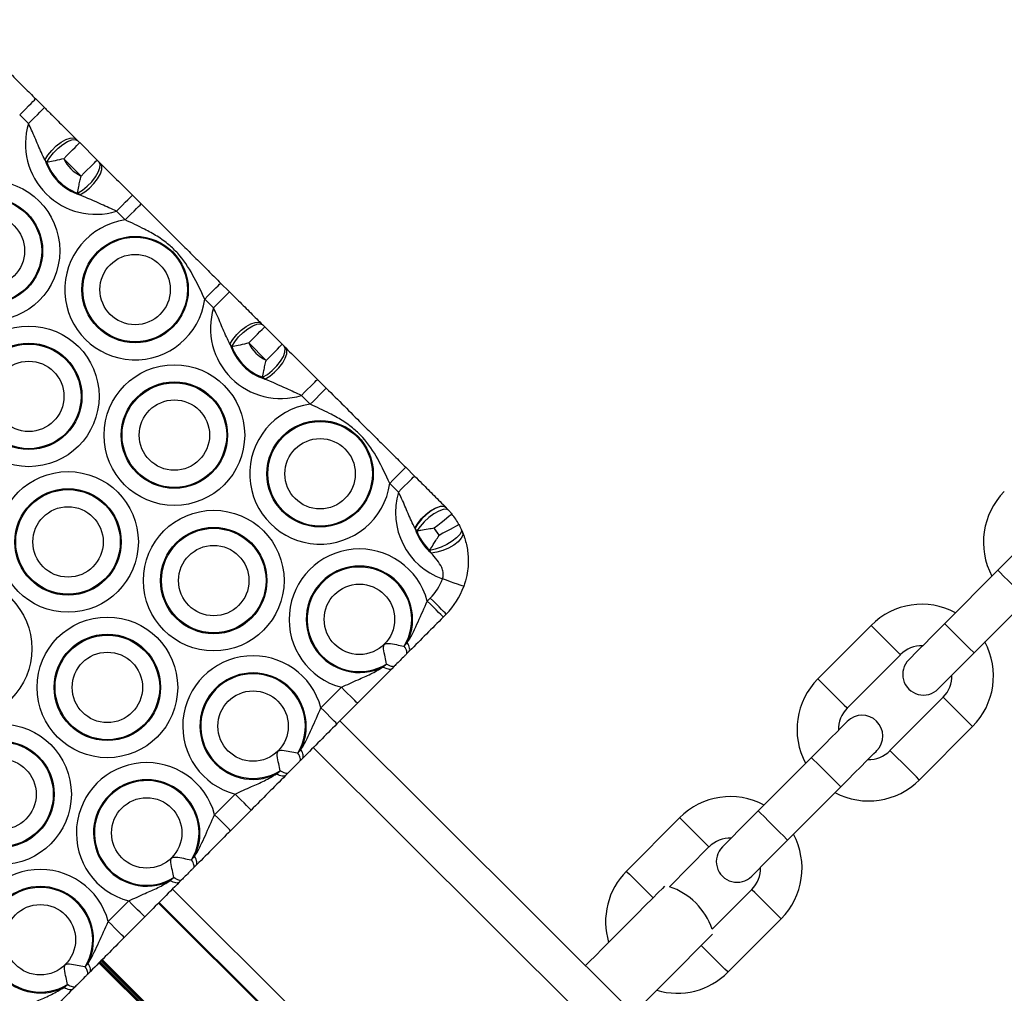
# Model space of a CAD drawing. Units: millimetres. Extents: x 464 to 7786, y 368 to 10208.
# Drawn here: x 3824 to 3954, y 5261 to 5391 of the extents above; entities that cross this region are included whole.
import ezdxf

# ---------------------------------------------------------------- set-up
doc = ezdxf.new("R2010")
doc.units = ezdxf.units.MM
doc.header["$LTSCALE"] = 100

msp = doc.modelspace()

# ---------------------------------------------------------------- linework, layer by layer
at = {"color": 7, "linetype": 'Continuous', "lineweight": 25}
for p, q in [((3825.63, 5380.1), (3826.79, 5378.94)), ((3824.67, 5376.82), (3823.51, 5377.98)), ((3831, 5374.75), (3831.21, 5374.55)), ((3831.47, 5374.29), (3833.79, 5371.98)), ((3827.1, 5371.68), (3826.86, 5371.98)), ((3831.67, 5369.85), (3829.35, 5372.16)), ((3834.05, 5371.72), (3834.25, 5371.52)), ((3831.5, 5367.37), (3831.19, 5367.6)), ((3838.46, 5367.32), (3839.63, 5366.16)), ((3837.51, 5364.04), (3836.34, 5365.2)), ((3850.17, 5355.66), (3851.34, 5354.5)), ((3849.22, 5352.37), (3848.06, 5353.54)), ((3855.55, 5350.31), (3855.75, 5350.1)), ((3856.01, 5349.84), (3858.33, 5347.54)), ((3851.65, 5347.23), (3851.41, 5347.54)), ((3856.22, 5345.41), (3853.9, 5347.72)), ((3858.59, 5347.28), (3858.8, 5347.07)), ((3856.05, 5342.92), (3855.74, 5343.16)), ((3863.01, 5342.88), (3864.17, 5341.72)), ((3862.06, 5339.59), (3860.89, 5340.75)), ((3874.72, 5331.22), (3875.89, 5330.06)), ((3873.77, 5327.93), (3872.6, 5329.09)), ((3880.07, 5325.89), (3880.11, 5325.85)), ((3880.11, 5325.85), (3880.41, 5325.54)), ((3875.96, 5323.1), (3875.94, 5323.14)), ((3876.21, 5322.77), (3875.96, 5323.1)), ((3882.1, 5323), (3882.27, 5322.6)), ((3878.12, 5319.84), (3877.91, 5320.2)), ((3953.28, 5317.56), (3946.22, 5310.47)), ((3877.59, 5313.47), (3877.98, 5313.86)), ((3950.12, 5306.59), (3957.18, 5313.68)), ((3880.1, 5311.75), (3879.71, 5311.35)), ((3936.46, 5310.24), (3929.41, 5303.15)), ((3874.53, 5307.48), (3874.93, 5307.96)), ((3875.15, 5306.77), (3874.84, 5306.45)), ((3933.31, 5299.27), (3940.36, 5306.36)), ((3871.71, 5304.72), (3872.18, 5305.12)), ((3873.21, 5304.82), (3872.89, 5304.5)), ((3863.48, 5299.3), (3866.2, 5302.04)), ((3868.33, 5299.92), (3865.6, 5297.18)), ((3946.03, 5300.71), (3938.97, 5293.63)), ((3926.23, 5237.6), (3865.99, 5297.57)), ((3942.87, 5289.75), (3949.93, 5296.83)), ((3860.42, 5293.3), (3860.82, 5293.78)), ((3861.04, 5292.6), (3860.72, 5292.28)), ((3928.55, 5292.72), (3921.49, 5285.64)), ((3857.6, 5290.55), (3858.07, 5290.95)), ((3859.1, 5290.65), (3858.78, 5290.33)), ((3925.39, 5281.76), (3932.44, 5288.84)), ((3849.37, 5285.13), (3852.09, 5287.86)), ((3854.22, 5285.75), (3851.49, 5283.01)), ((3911.06, 5284.73), (3904.01, 5277.64)), ((3909.71, 5275.58), (3914.96, 5280.85)), ((3846.3, 5279.13), (3846.71, 5279.61)), ((3846.93, 5278.42), (3846.61, 5278.11)), ((3843.48, 5276.37), (3843.96, 5276.78)), ((3844.98, 5276.47), (3844.67, 5276.16)), ((3920.63, 5275.2), (3915.38, 5269.93)), ((3835.25, 5270.95), (3837.98, 5273.69)), ((3902.25, 5213.51), (3842.01, 5273.49)), ((3840.11, 5271.57), (3837.38, 5268.84)), ((3917.47, 5264.24), (3924.53, 5271.32)), ((3832.19, 5264.96), (3832.59, 5265.44)), ((3832.81, 5264.25), (3832.5, 5263.94)), ((3829.37, 5262.2), (3829.85, 5262.61)), ((3830.87, 5262.3), (3830.56, 5261.99))]:
    msp.add_line(p, q, dxfattribs=at)
at = {"color": 8, "linetype": 'Continuous', "lineweight": 25}
for p, q in [((3922.7, 5234.06), (3862.46, 5294.03)), ((3904, 5215.28), (3843.77, 5275.25)), ((3875.32, 5240.13), (3841.91, 5273.39)), ((3866.2, 5234.01), (3834.31, 5265.76)), ((3866.27, 5234.08), (3834.38, 5265.83)), ((3866.34, 5234.15), (3834.46, 5265.9)), ((3865.91, 5233.72), (3834.03, 5265.47)), ((3865.99, 5233.79), (3834.1, 5265.54)), ((3866.06, 5233.86), (3834.17, 5265.61))]:
    msp.add_line(p, q, dxfattribs=at)
at = {"color": 7, "linetype": 'Continuous', "lineweight": 25, "flags": 128}
for points in [[(3823.51, 5377.98), (3823.92, 5378.39), (3824.32, 5378.79), (3824.68, 5379.16), (3825.01, 5379.48), (3825.27, 5379.74), (3825.46, 5379.94), (3825.58, 5380.06), (3825.63, 5380.1)], [(3824.67, 5376.82), (3825.09, 5377.23), (3825.48, 5377.63), (3825.85, 5378), (3826.17, 5378.32), (3826.43, 5378.58), (3826.63, 5378.78), (3826.75, 5378.9), (3826.79, 5378.94)], [(3826.86, 5371.98), (3827.25, 5372.62), (3827.76, 5373.26), (3828.35, 5373.85), (3829, 5374.34), (3829.63, 5374.7), (3830.2, 5374.9), (3830.67, 5374.91), (3831, 5374.75)], [(3827.1, 5371.68), (3827.49, 5372.31), (3828, 5372.95), (3828.6, 5373.55), (3829.24, 5374.06), (3829.87, 5374.43), (3830.44, 5374.65), (3830.89, 5374.69), (3831.21, 5374.55)], [(3829.35, 5372.16), (3829.76, 5372.58), (3830.16, 5372.97), (3830.53, 5373.34), (3830.85, 5373.66), (3831.11, 5373.93), (3831.31, 5374.12), (3831.43, 5374.25), (3831.47, 5374.29)], [(3831.19, 5367.6), (3831.82, 5367.99), (3832.46, 5368.51), (3833.06, 5369.11), (3833.56, 5369.75), (3833.94, 5370.38), (3834.15, 5370.95), (3834.19, 5371.41), (3834.05, 5371.72)], [(3831.67, 5369.85), (3832.08, 5370.27), (3832.48, 5370.67), (3832.84, 5371.03), (3833.17, 5371.36), (3833.43, 5371.62), (3833.62, 5371.82), (3833.74, 5371.94), (3833.79, 5371.98)], [(3831.5, 5367.37), (3832.14, 5367.75), (3832.78, 5368.26), (3833.36, 5368.86), (3833.85, 5369.51), (3834.21, 5370.14), (3834.4, 5370.72), (3834.41, 5371.19), (3834.25, 5371.52)], [(3836.34, 5365.2), (3836.76, 5365.61), (3837.15, 5366.01), (3837.52, 5366.38), (3837.84, 5366.7), (3838.1, 5366.96), (3838.3, 5367.16), (3838.42, 5367.28), (3838.46, 5367.32)], [(3837.51, 5364.04), (3837.92, 5364.45), (3838.32, 5364.85), (3838.69, 5365.22), (3839.01, 5365.54), (3839.27, 5365.8), (3839.47, 5366), (3839.59, 5366.12), (3839.63, 5366.16)], [(3848.06, 5353.54), (3848.47, 5353.95), (3848.87, 5354.35), (3849.23, 5354.72), (3849.55, 5355.04), (3849.82, 5355.3), (3850.01, 5355.5), (3850.13, 5355.62), (3850.17, 5355.66)], [(3849.22, 5352.37), (3849.64, 5352.79), (3850.03, 5353.19), (3850.4, 5353.55), (3850.72, 5353.88), (3850.98, 5354.14), (3851.18, 5354.34), (3851.3, 5354.46), (3851.34, 5354.5)], [(3851.41, 5347.54), (3851.79, 5348.18), (3852.3, 5348.82), (3852.9, 5349.41), (3853.54, 5349.9), (3854.18, 5350.26), (3854.75, 5350.45), (3855.22, 5350.47), (3855.55, 5350.31)], [(3851.65, 5347.23), (3852.04, 5347.87), (3852.55, 5348.51), (3853.15, 5349.11), (3853.79, 5349.61), (3854.42, 5349.99), (3854.98, 5350.21), (3855.44, 5350.25), (3855.75, 5350.1)], [(3853.9, 5347.72), (3854.31, 5348.13), (3854.71, 5348.53), (3855.07, 5348.9), (3855.39, 5349.22), (3855.66, 5349.49), (3855.85, 5349.68), (3855.97, 5349.8), (3856.01, 5349.84)], [(3855.74, 5343.16), (3856.37, 5343.55), (3857.01, 5344.07), (3857.61, 5344.67), (3858.11, 5345.31), (3858.49, 5345.94), (3858.7, 5346.51), (3858.74, 5346.96), (3858.59, 5347.28)], [(3856.05, 5342.92), (3856.69, 5343.31), (3857.32, 5343.82), (3857.91, 5344.42), (3858.4, 5345.06), (3858.75, 5345.7), (3858.95, 5346.27), (3858.96, 5346.74), (3858.8, 5347.07)], [(3856.22, 5345.41), (3856.63, 5345.82), (3857.03, 5346.22), (3857.39, 5346.59), (3857.71, 5346.91), (3857.98, 5347.18), (3858.17, 5347.37), (3858.29, 5347.5), (3858.33, 5347.54)], [(3860.89, 5340.75), (3861.3, 5341.17), (3861.7, 5341.57), (3862.07, 5341.94), (3862.39, 5342.26), (3862.65, 5342.52), (3862.85, 5342.72), (3862.97, 5342.84), (3863.01, 5342.88)], [(3862.06, 5339.59), (3862.47, 5340.01), (3862.87, 5340.41), (3863.23, 5340.77), (3863.55, 5341.1), (3863.82, 5341.36), (3864.01, 5341.56), (3864.13, 5341.68), (3864.17, 5341.72)], [(3872.6, 5329.09), (3873.02, 5329.51), (3873.41, 5329.91), (3873.78, 5330.27), (3874.1, 5330.6), (3874.36, 5330.86), (3874.56, 5331.06), (3874.68, 5331.18), (3874.72, 5331.22)], [(3873.77, 5327.93), (3874.18, 5328.35), (3874.58, 5328.75), (3874.95, 5329.11), (3875.27, 5329.43), (3875.53, 5329.7), (3875.73, 5329.9), (3875.85, 5330.02), (3875.89, 5330.06)], [(3875.94, 5323.14), (3876.32, 5323.78), (3876.83, 5324.41), (3877.43, 5325), (3878.07, 5325.49), (3878.7, 5325.85), (3879.27, 5326.04), (3879.74, 5326.05), (3880.07, 5325.89)], [(3880.11, 5325.85), (3879.78, 5326.02), (3879.31, 5326), (3878.74, 5325.81), (3878.1, 5325.45), (3877.46, 5324.96), (3876.86, 5324.37), (3876.34, 5323.74), (3875.96, 5323.1)], [(3880.41, 5325.54), (3880.12, 5325.67), (3879.68, 5325.63), (3879.11, 5325.42), (3878.47, 5325.05), (3877.81, 5324.56), (3877.18, 5323.98), (3876.63, 5323.37), (3876.21, 5322.77)], [(3880.86, 5325.01), (3880.82, 5324.97), (3880.68, 5324.86), (3880.46, 5324.69), (3880.17, 5324.46), (3879.82, 5324.18), (3879.41, 5323.86), (3878.97, 5323.51), (3878.51, 5323.14)], [(3881.78, 5323.62), (3881.73, 5323.59), (3881.58, 5323.51), (3881.34, 5323.38), (3881.01, 5323.2), (3880.61, 5322.98), (3880.16, 5322.73), (3879.66, 5322.46), (3879.15, 5322.17)], [(3882.1, 5323), (3882.11, 5322.68), (3881.9, 5322.29), (3881.48, 5321.85), (3880.9, 5321.4), (3880.18, 5320.98), (3879.41, 5320.62), (3878.63, 5320.36), (3877.91, 5320.2)], [(3882.27, 5322.6), (3882.29, 5322.23), (3882.09, 5321.81), (3881.69, 5321.35), (3881.12, 5320.91), (3880.42, 5320.5), (3879.64, 5320.18), (3878.86, 5319.95), (3878.12, 5319.84)], [(3958.04, 5322.34), (3957.95, 5322.25), (3957.68, 5321.98), (3957.24, 5321.54), (3956.65, 5320.94), (3955.92, 5320.22), (3955.1, 5319.39), (3954.21, 5318.49), (3953.28, 5317.56)], [(3882.43, 5315.41), (3882.37, 5315.43), (3882.21, 5315.49), (3881.95, 5315.58), (3881.6, 5315.71), (3881.17, 5315.86), (3880.68, 5316.04), (3880.15, 5316.23), (3879.6, 5316.43)], [(3879.71, 5311.35), (3879.67, 5311.39), (3879.55, 5311.52), (3879.36, 5311.71), (3879.09, 5311.97), (3878.77, 5312.29), (3878.4, 5312.66), (3878, 5313.06), (3877.59, 5313.47)], [(3880.1, 5311.75), (3880.06, 5311.79), (3879.94, 5311.91), (3879.75, 5312.1), (3879.48, 5312.37), (3879.16, 5312.69), (3878.79, 5313.05), (3878.39, 5313.45), (3877.98, 5313.86)], [(3946.22, 5310.47), (3945.29, 5309.54), (3944.4, 5308.64), (3943.58, 5307.82), (3942.85, 5307.09), (3942.26, 5306.5), (3941.82, 5306.05), (3941.55, 5305.78), (3941.46, 5305.69)], [(3875.15, 5306.77), (3875.21, 5306.85), (3875.24, 5306.95), (3875.25, 5307.07), (3875.23, 5307.22), (3875.19, 5307.38), (3875.13, 5307.56), (3875.04, 5307.75), (3874.93, 5307.96)], [(3874.84, 5306.45), (3874.87, 5306.51), (3874.89, 5306.6), (3874.88, 5306.7), (3874.86, 5306.82), (3874.81, 5306.96), (3874.73, 5307.12), (3874.64, 5307.29), (3874.53, 5307.48)], [(3945.36, 5301.81), (3945.45, 5301.9), (3945.72, 5302.17), (3946.16, 5302.62), (3946.75, 5303.21), (3947.47, 5303.94), (3948.3, 5304.76), (3949.19, 5305.66), (3950.12, 5306.59)], [(3873.21, 5304.82), (3873.15, 5304.78), (3873.06, 5304.76), (3872.96, 5304.77), (3872.84, 5304.8), (3872.7, 5304.85), (3872.54, 5304.92), (3872.37, 5305.01), (3872.18, 5305.12)], [(3872.89, 5304.5), (3872.81, 5304.45), (3872.71, 5304.41), (3872.59, 5304.41), (3872.45, 5304.42), (3872.28, 5304.46), (3872.11, 5304.52), (3871.91, 5304.61), (3871.71, 5304.72)], [(3868.33, 5299.92), (3868.29, 5299.96), (3868.17, 5300.08), (3867.97, 5300.28), (3867.71, 5300.54), (3867.38, 5300.86), (3867.02, 5301.23), (3866.62, 5301.62), (3866.2, 5302.04)], [(3865.6, 5297.18), (3865.56, 5297.22), (3865.44, 5297.34), (3865.24, 5297.54), (3864.98, 5297.8), (3864.66, 5298.12), (3864.29, 5298.49), (3863.89, 5298.89), (3863.48, 5299.3)], [(3933.31, 5297.51), (3933.22, 5297.41), (3932.95, 5297.14), (3932.51, 5296.7), (3931.91, 5296.1), (3931.19, 5295.38), (3930.37, 5294.55), (3929.48, 5293.66), (3928.55, 5292.72)], [(3860.72, 5292.28), (3860.76, 5292.34), (3860.78, 5292.42), (3860.77, 5292.53), (3860.74, 5292.65), (3860.69, 5292.79), (3860.62, 5292.95), (3860.53, 5293.12), (3860.42, 5293.3)], [(3861.04, 5292.6), (3861.09, 5292.68), (3861.13, 5292.78), (3861.13, 5292.9), (3861.12, 5293.05), (3861.08, 5293.21), (3861.01, 5293.39), (3860.93, 5293.58), (3860.82, 5293.78)], [(3932.44, 5288.84), (3933.37, 5289.77), (3934.27, 5290.67), (3935.09, 5291.5), (3935.81, 5292.22), (3936.4, 5292.82), (3936.84, 5293.26), (3937.12, 5293.53), (3937.21, 5293.63)], [(3859.1, 5290.65), (3859.04, 5290.61), (3858.95, 5290.59), (3858.85, 5290.6), (3858.73, 5290.62), (3858.59, 5290.67), (3858.43, 5290.75), (3858.26, 5290.84), (3858.07, 5290.95)], [(3858.78, 5290.33), (3858.7, 5290.28), (3858.6, 5290.24), (3858.48, 5290.23), (3858.33, 5290.25), (3858.17, 5290.29), (3857.99, 5290.35), (3857.8, 5290.44), (3857.6, 5290.55)], [(3854.22, 5285.75), (3854.18, 5285.79), (3854.06, 5285.91), (3853.86, 5286.1), (3853.59, 5286.37), (3853.27, 5286.69), (3852.9, 5287.05), (3852.51, 5287.45), (3852.09, 5287.86)], [(3921.49, 5285.64), (3920.56, 5284.7), (3919.67, 5283.81), (3918.85, 5282.98), (3918.12, 5282.25), (3917.53, 5281.66), (3917.09, 5281.22), (3916.82, 5280.94), (3916.73, 5280.85)], [(3851.49, 5283.01), (3851.45, 5283.05), (3851.33, 5283.17), (3851.13, 5283.37), (3850.87, 5283.63), (3850.55, 5283.95), (3850.18, 5284.32), (3849.78, 5284.71), (3849.37, 5285.13)], [(3920.63, 5276.97), (3920.72, 5277.06), (3920.99, 5277.34), (3921.43, 5277.78), (3922.02, 5278.37), (3922.74, 5279.1), (3923.57, 5279.93), (3924.46, 5280.82), (3925.39, 5281.76)], [(3846.61, 5278.11), (3846.65, 5278.17), (3846.67, 5278.25), (3846.66, 5278.36), (3846.63, 5278.48), (3846.58, 5278.62), (3846.51, 5278.77), (3846.42, 5278.95), (3846.3, 5279.13)], [(3846.93, 5278.42), (3846.98, 5278.5), (3847.01, 5278.61), (3847.02, 5278.73), (3847.01, 5278.87), (3846.97, 5279.03), (3846.9, 5279.21), (3846.82, 5279.41), (3846.71, 5279.61)], [(3844.67, 5276.16), (3844.59, 5276.1), (3844.49, 5276.07), (3844.37, 5276.06), (3844.22, 5276.08), (3844.06, 5276.12), (3843.88, 5276.18), (3843.69, 5276.27), (3843.48, 5276.37)], [(3844.98, 5276.47), (3844.92, 5276.44), (3844.84, 5276.42), (3844.74, 5276.42), (3844.62, 5276.45), (3844.48, 5276.5), (3844.32, 5276.57), (3844.15, 5276.67), (3843.96, 5276.78)], [(3909.06, 5275.63), (3908.78, 5275.35), (3908.22, 5274.79), (3907.45, 5274.02), (3906.51, 5273.07), (3905.43, 5271.98), (3904.26, 5270.82), (3903.08, 5269.62), (3901.91, 5268.45), (3900.83, 5267.37), (3899.89, 5266.42), (3899.12, 5265.65), (3898.59, 5265.12)], [(3840.11, 5271.57), (3840.06, 5271.61), (3839.94, 5271.74), (3839.75, 5271.93), (3839.48, 5272.19), (3839.16, 5272.51), (3838.79, 5272.88), (3838.39, 5273.28), (3837.98, 5273.69)], [(3837.38, 5268.84), (3837.34, 5268.88), (3837.22, 5269), (3837.02, 5269.19), (3836.76, 5269.46), (3836.43, 5269.78), (3836.07, 5270.14), (3835.67, 5270.54), (3835.25, 5270.95)], [(3915.43, 5269.28), (3915.16, 5269), (3914.6, 5268.44), (3913.83, 5267.67), (3912.88, 5266.72), (3911.8, 5265.63), (3910.64, 5264.47), (3909.45, 5263.27), (3908.29, 5262.1), (3907.21, 5261.02), (3906.27, 5260.07), (3905.5, 5259.3), (3904.97, 5258.77)], [(3832.5, 5263.94), (3832.54, 5264), (3832.56, 5264.08), (3832.55, 5264.18), (3832.52, 5264.31), (3832.47, 5264.45), (3832.4, 5264.6), (3832.31, 5264.77), (3832.19, 5264.96)], [(3832.81, 5264.25), (3832.87, 5264.33), (3832.9, 5264.43), (3832.91, 5264.56), (3832.9, 5264.7), (3832.85, 5264.86), (3832.79, 5265.04), (3832.7, 5265.23), (3832.59, 5265.44)], [(3830.56, 5261.99), (3830.48, 5261.93), (3830.38, 5261.9), (3830.25, 5261.89), (3830.11, 5261.9), (3829.95, 5261.94), (3829.77, 5262.01), (3829.58, 5262.09), (3829.37, 5262.2)], [(3830.87, 5262.3), (3830.81, 5262.26), (3830.73, 5262.25), (3830.63, 5262.25), (3830.5, 5262.28), (3830.36, 5262.33), (3830.21, 5262.4), (3830.03, 5262.49), (3829.85, 5262.61)]]:
    msp.add_lwpolyline(points, dxfattribs=at)
at = {"color": 8, "linetype": 'Continuous', "lineweight": 25, "flags": 128}
for points in [[(3957.18, 5313.68), (3957.04, 5313.81), (3956.67, 5314.19), (3956.1, 5314.75), (3955.41, 5315.44), (3954.69, 5316.15), (3954.05, 5316.79), (3953.57, 5317.27), (3953.31, 5317.53), (3953.28, 5317.56)], [(3936.46, 5310.24), (3936.54, 5310.17), (3936.86, 5309.85), (3937.39, 5309.32), (3938.05, 5308.66), (3938.77, 5307.94), (3939.44, 5307.28), (3939.97, 5306.75), (3940.29, 5306.43), (3940.36, 5306.36)], [(3950.12, 5306.59), (3949.99, 5306.72), (3949.61, 5307.1), (3949.04, 5307.67), (3948.35, 5308.35), (3947.64, 5309.06), (3947, 5309.7), (3946.51, 5310.18), (3946.26, 5310.44), (3946.22, 5310.47)], [(3929.41, 5303.15), (3929.48, 5303.08), (3929.8, 5302.76), (3930.33, 5302.24), (3931, 5301.57), (3931.72, 5300.86), (3932.38, 5300.19), (3932.91, 5299.67), (3933.23, 5299.35), (3933.31, 5299.27)], [(3949.93, 5296.83), (3949.85, 5296.91), (3949.53, 5297.23), (3949.01, 5297.75), (3948.34, 5298.42), (3947.62, 5299.13), (3946.95, 5299.8), (3946.42, 5300.32), (3946.11, 5300.64), (3946.03, 5300.71)], [(3942.87, 5289.75), (3942.8, 5289.82), (3942.48, 5290.14), (3941.95, 5290.67), (3941.28, 5291.33), (3940.57, 5292.05), (3939.9, 5292.71), (3939.37, 5293.24), (3939.05, 5293.55), (3938.97, 5293.63)], [(3932.44, 5288.84), (3932.31, 5288.97), (3931.94, 5289.35), (3931.36, 5289.92), (3930.68, 5290.6), (3929.96, 5291.31), (3929.32, 5291.95), (3928.84, 5292.43), (3928.58, 5292.69), (3928.55, 5292.72)], [(3925.39, 5281.76), (3925.26, 5281.89), (3924.88, 5282.26), (3924.31, 5282.83), (3923.62, 5283.52), (3922.91, 5284.23), (3922.27, 5284.87), (3921.78, 5285.35), (3921.52, 5285.6), (3921.49, 5285.64)], [(3911.06, 5284.73), (3911.14, 5284.66), (3911.46, 5284.34), (3911.99, 5283.81), (3912.65, 5283.15), (3913.37, 5282.43), (3914.04, 5281.77), (3914.57, 5281.24), (3914.89, 5280.92), (3914.96, 5280.85)], [(3904.01, 5277.64), (3904.08, 5277.57), (3904.4, 5277.25), (3904.93, 5276.72), (3905.6, 5276.06), (3906.31, 5275.35), (3906.98, 5274.68), (3907.51, 5274.15), (3907.55, 5274.12)], [(3924.53, 5271.32), (3924.45, 5271.4), (3924.13, 5271.72), (3923.6, 5272.24), (3922.94, 5272.91), (3922.22, 5273.62), (3921.55, 5274.29), (3921.02, 5274.81), (3920.7, 5275.13), (3920.63, 5275.2)], [(3917.47, 5264.24), (3917.4, 5264.31), (3917.08, 5264.63), (3916.55, 5265.16), (3915.88, 5265.82), (3915.16, 5266.53), (3914.5, 5267.2), (3913.97, 5267.73), (3913.93, 5267.77)]]:
    msp.add_lwpolyline(points, dxfattribs=at)
at = {"color": 7, "linetype": 'Continuous', "lineweight": 25}
for centre, radius in [((3819.49, 5359.94), 9.33), ((3819.49, 5359.94), 7.06), ((3819.49, 5359.94), 6.94), ((3819.49, 5359.94), 4.67), ((3838.82, 5354.8), 7.06), ((3838.82, 5354.8), 6.94), ((3838.82, 5354.8), 4.67), ((3824.71, 5340.63), 9.33), ((3824.71, 5340.63), 7.06), ((3824.71, 5340.63), 6.94), ((3824.71, 5340.63), 4.67), ((3844.03, 5335.49), 9.33), ((3844.03, 5335.49), 7.06), ((3844.03, 5335.49), 6.94), ((3844.03, 5335.49), 4.67), ((3863.36, 5330.36), 7.06), ((3863.36, 5330.36), 6.94), ((3863.36, 5330.36), 4.67), ((3829.92, 5321.32), 9.33), ((3829.92, 5321.32), 7.06), ((3829.92, 5321.32), 6.94), ((3829.92, 5321.32), 4.67), ((3849.25, 5316.19), 9.33), ((3849.25, 5316.19), 7.06), ((3849.25, 5316.19), 6.94), ((3849.25, 5316.19), 4.67), ((3815.81, 5307.15), 9.33), ((3868.58, 5311.05), 4.67), ((3835.14, 5302.02), 9.33), ((3835.14, 5302.02), 7.06), ((3835.14, 5302.02), 6.94), ((3835.14, 5302.02), 4.67), ((3854.47, 5296.88), 4.67), ((3821.03, 5287.84), 9.33), ((3821.03, 5287.84), 7.06), ((3821.03, 5287.84), 6.94), ((3821.03, 5287.84), 4.67), ((3840.36, 5282.71), 4.67), ((3826.25, 5268.54), 4.67)]:
    msp.add_circle(centre, radius, dxfattribs=at)
for centre, radius, start, end in [((3833.6, 5374.11), 9.33, 163.1297, 287.1166), ((3833.6, 5374.11), 7.06, 197.5202, 252.7261), ((3833.6, 5374.11), 6.94, 200.5278, 249.7185), ((3833.6, 5374.11), 4.67, 204.6406, 245.6057), ((3838.82, 5354.8), 9.33, 98.0555, 352.1909), ((3858.15, 5349.67), 9.33, 163.1297, 287.1166), ((3858.15, 5349.67), 7.06, 197.5202, 252.7261), ((3858.15, 5349.67), 6.94, 200.5278, 249.7185), ((3858.15, 5349.67), 4.67, 204.6406, 245.6057), ((3863.36, 5330.36), 9.33, 98.0555, 352.1909), ((3882.69, 5325.23), 9.33, 163.1297, 250.6436), ((3960.87, 5321.29), 9.5, 135.1232, 208.2967), ((3873.02, 5318.8), 10, 28.8102, 38.3491), ((3882.69, 5325.23), 7.06, 197.5224, 229.637), ((3882.69, 5325.23), 6.94, 200.7616, 226.3977), ((3882.69, 5325.23), 4.67, 206.4271, 220.7322), ((3873.02, 5318.8), 7, 28.8102, 38.3491), ((3868.58, 5311.05), 9.33, 15.0296, 255.2167), ((3868.58, 5311.05), 7.06, 333.9905, 296.2559), ((3868.58, 5311.05), 6.94, 328.9731, 301.2732), ((3873.02, 5318.8), 7, 315.1232, 340.1687), ((3873.02, 5318.8), 10, 315.1232, 340.1687), ((3943.2, 5303.54), 9.5, 61.9496, 135.1232), ((3943.2, 5303.54), 4, 88.5557, 135.1232), ((3943.2, 5303.54), 9.5, 315.1232, 28.2967), ((3854.47, 5296.88), 9.33, 15.0296, 255.2167), ((3943.41, 5303.75), 2.75, 135.1232, 315.1232), ((3854.47, 5296.88), 7.06, 333.9905, 296.2559), ((3854.47, 5296.88), 6.94, 328.9731, 301.2732), ((3943.2, 5303.54), 4, 315.1232, 1.6906), ((3936.14, 5296.45), 9.5, 135.1232, 208.2967), ((3936.14, 5296.45), 4, 135.1232, 181.6906), ((3935.26, 5295.57), 2.75, 315.1232, 135.1232), ((3936.14, 5296.45), 4, 268.5557, 315.1232), ((3840.36, 5282.71), 9.33, 15.0296, 255.2167), ((3840.36, 5282.71), 7.06, 333.9905, 296.2559), ((3840.36, 5282.71), 6.94, 328.9731, 301.2732), ((3936.14, 5296.45), 9.5, 241.9496, 315.1232), ((3917.8, 5278.03), 9.5, 61.9496, 135.1232), ((3917.8, 5278.03), 4, 88.5557, 135.1232), ((3917.8, 5278.03), 9.5, 315.1232, 28.2967), ((3918.68, 5278.91), 2.75, 135.1232, 315.1232), ((3826.25, 5268.54), 9.33, 15.0296, 255.2167), ((3910.74, 5270.94), 9.5, 135.1232, 196.8495), ((3917.8, 5278.03), 4, 315.1232, 1.6906), ((3826.25, 5268.54), 7.06, 333.9905, 296.2559), ((3826.25, 5268.54), 6.94, 328.9731, 301.2732), ((3906.86, 5267.04), 9, 18.7354, 71.511), ((3910.74, 5270.94), 9.5, 253.3969, 315.1232)]:
    msp.add_arc(centre, radius, start, end, dxfattribs=at)
for points, knots in [([(3815.08, 5390.6), (3815.88, 5389.81), (3817.47, 5388.22), (3819.48, 5386.23), (3821.28, 5384.42), (3822.71, 5383.01), (3824.15, 5381.58), (3825.13, 5380.6), (3825.63, 5380.1)], [0, 0, 0, 0, 0.2241475, 0.4495842, 0.5840343, 0.7243897, 0.8613766, 1, 1, 1, 1]), ([(3826.79, 5378.94), (3827.12, 5378.61), (3828.02, 5377.72), (3829.45, 5376.3), (3830.48, 5375.27), (3831, 5374.75)], [0, 0, 0, 0, 0.2222979, 0.6055715, 1, 1, 1, 1]), ([(3826.86, 5371.98), (3826.55, 5372.64), (3825.92, 5373.94), (3825.29, 5375.58), (3824.82, 5376.53), (3824.67, 5376.82)], [0, 0, 0, 0, 0.411181, 0.823129, 1, 1, 1, 1]), ([(3831.21, 5374.55), (3831.26, 5374.49), (3831.35, 5374.4), (3831.44, 5374.32), (3831.47, 5374.29)], [0, 0, 0, 0, 0.677627, 1, 1, 1, 1]), ([(3829.35, 5372.16), (3828.96, 5372.06), (3828.22, 5371.88), (3827.49, 5371.74), (3827.16, 5371.69), (3827.1, 5371.68)], [0, 0, 0, 0, 0.46882, 0.900748, 1, 1, 1, 1]), ([(3833.79, 5371.98), (3833.81, 5371.95), (3833.9, 5371.86), (3833.99, 5371.78), (3834.05, 5371.72)], [0, 0, 0, 0, 0.3223015, 1, 1, 1, 1]), ([(3834.25, 5371.52), (3834.94, 5370.83), (3836.27, 5369.51), (3837.75, 5368.03), (3838.46, 5367.32)], [0, 0, 0, 0, 0.5201389, 1, 1, 1, 1]), ([(3831.19, 5367.6), (3831.24, 5367.88), (3831.32, 5368.36), (3831.49, 5369.16), (3831.61, 5369.62), (3831.67, 5369.85)], [0, 0, 0, 0, 0.430977, 0.719695, 1, 1, 1, 1]), ([(3836.34, 5365.2), (3835.68, 5365.5), (3834.05, 5366.24), (3832.45, 5366.95), (3831.5, 5367.37)], [0, 0, 0, 0, 0.406878, 1, 1, 1, 1]), ([(3839.63, 5366.16), (3840.42, 5365.37), (3842.02, 5363.78), (3844.02, 5361.78), (3845.83, 5359.98), (3847.25, 5358.57), (3848.69, 5357.13), (3849.68, 5356.15), (3850.17, 5355.66)], [0, 0, 0, 0, 0.224147, 0.44959, 0.584034, 0.724395, 0.861382, 1, 1, 1, 1]), ([(3848.06, 5353.54), (3847.55, 5354.62), (3846.56, 5356.76), (3844.95, 5359.2), (3843.26, 5360.83), (3841.77, 5361.9), (3839.81, 5362.96), (3838.37, 5363.64), (3837.51, 5364.04)], [0, 0, 0, 0, 0.2345076, 0.4601461, 0.5643147, 0.6898954, 0.815774, 1, 1, 1, 1]), ([(3851.34, 5354.5), (3851.67, 5354.17), (3852.57, 5353.28), (3853.99, 5351.86), (3855.03, 5350.83), (3855.55, 5350.31)], [0, 0, 0, 0, 0.2223113, 0.6055717, 1, 1, 1, 1]), ([(3851.41, 5347.54), (3851.1, 5348.19), (3850.47, 5349.5), (3849.84, 5351.14), (3849.36, 5352.09), (3849.22, 5352.37)], [0, 0, 0, 0, 0.4111738, 0.8231223, 1, 1, 1, 1]), ([(3855.75, 5350.1), (3855.81, 5350.05), (3855.9, 5349.96), (3855.99, 5349.87), (3856.01, 5349.84)], [0, 0, 0, 0, 0.677475, 1, 1, 1, 1]), ([(3853.9, 5347.72), (3853.51, 5347.62), (3852.77, 5347.43), (3852.03, 5347.3), (3851.71, 5347.24), (3851.65, 5347.23)], [0, 0, 0, 0, 0.46882, 0.900748, 1, 1, 1, 1]), ([(3858.33, 5347.54), (3858.36, 5347.51), (3858.45, 5347.42), (3858.54, 5347.33), (3858.59, 5347.28)], [0, 0, 0, 0, 0.322525, 1, 1, 1, 1]), ([(3858.8, 5347.07), (3859.49, 5346.39), (3860.82, 5345.06), (3862.3, 5343.59), (3863.01, 5342.88)], [0, 0, 0, 0, 0.520159, 1, 1, 1, 1]), ([(3855.74, 5343.16), (3855.79, 5343.44), (3855.87, 5343.91), (3856.04, 5344.71), (3856.16, 5345.18), (3856.22, 5345.41)], [0, 0, 0, 0, 0.430972, 0.719687, 1, 1, 1, 1]), ([(3860.89, 5340.75), (3860.23, 5341.06), (3858.6, 5341.8), (3857, 5342.5), (3856.05, 5342.92)], [0, 0, 0, 0, 0.406878, 1, 1, 1, 1]), ([(3864.17, 5341.72), (3864.97, 5340.93), (3866.57, 5339.34), (3868.57, 5337.34), (3870.38, 5335.54), (3871.8, 5334.13), (3873.24, 5332.69), (3874.23, 5331.71), (3874.72, 5331.22)], [0, 0, 0, 0, 0.224153, 0.4495898, 0.5840398, 0.7243952, 0.8613821, 1, 1, 1, 1]), ([(3872.6, 5329.09), (3872.1, 5330.18), (3871.1, 5332.32), (3869.5, 5334.76), (3867.8, 5336.39), (3866.31, 5337.46), (3864.36, 5338.52), (3862.91, 5339.19), (3862.06, 5339.59)], [0, 0, 0, 0, 0.234508, 0.460147, 0.564311, 0.689891, 0.815777, 1, 1, 1, 1]), ([(3875.89, 5330.06), (3876.22, 5329.73), (3877.11, 5328.84), (3878.53, 5327.43), (3879.55, 5326.41), (3880.07, 5325.89)], [0, 0, 0, 0, 0.223654, 0.606253, 1, 1, 1, 1]), ([(3875.94, 5323.14), (3875.63, 5323.78), (3875.01, 5325.08), (3874.38, 5326.7), (3873.91, 5327.65), (3873.77, 5327.93)], [0, 0, 0, 0, 0.410477, 0.8216253, 1, 1, 1, 1]), ([(3880.41, 5325.54), (3880.5, 5325.44), (3880.65, 5325.26), (3880.8, 5325.08), (3880.86, 5325.01)], [0, 0, 0, 0, 0.590335, 1, 1, 1, 1]), ([(3881.78, 5323.62), (3881.83, 5323.54), (3881.94, 5323.33), (3882.04, 5323.12), (3882.1, 5323)], [0, 0, 0, 0, 0.409738, 1, 1, 1, 1]), ([(3878.51, 5323.14), (3878.24, 5323.1), (3877.61, 5322.98), (3876.81, 5322.85), (3876.37, 5322.79), (3876.21, 5322.77)], [0, 0, 0, 0, 0.3157338, 0.7465164, 1, 1, 1, 1]), ([(3877.91, 5320.2), (3878.06, 5320.45), (3878.3, 5320.85), (3878.74, 5321.54), (3879, 5321.95), (3879.15, 5322.17)], [0, 0, 0, 0, 0.430214, 0.68427, 1, 1, 1, 1]), ([(3882.27, 5322.6), (3882.46, 5322.06), (3882.85, 5320.97), (3883.08, 5319.06), (3882.96, 5317.15), (3882.58, 5315.9), (3882.43, 5315.41)], [0, 0, 0, 0, 0.239261, 0.485023, 0.799351, 1, 1, 1, 1]), ([(3879.6, 5316.43), (3879.65, 5316.61), (3879.76, 5317.01), (3879.66, 5317.53), (3879.4, 5318.19), (3878.89, 5318.93), (3878.38, 5319.54), (3878.12, 5319.84)], [0, 0, 0, 0, 0.138366, 0.310636, 0.390144, 0.694074, 1, 1, 1, 1]), ([(3874.93, 5307.96), (3874.96, 5308), (3875.53, 5308.88), (3876.37, 5310.73), (3877.18, 5312.56), (3877.59, 5313.47)], [0, 0, 0, 0, 0.026658, 0.512158, 1, 1, 1, 1]), ([(3879.71, 5311.35), (3878.96, 5310.59), (3877.39, 5309.02), (3875.97, 5307.59), (3875.18, 5306.8), (3875.15, 5306.77)], [0, 0, 0, 0, 0.477215, 0.981116, 1, 1, 1, 1]), ([(3872.18, 5305.12), (3872.12, 5305.42), (3872, 5306.02), (3871.81, 5306.85), (3871.78, 5307.39), (3871.81, 5307.58), (3871.88, 5307.71), (3871.98, 5307.8), (3872.17, 5307.87), (3872.7, 5307.86), (3873.51, 5307.68), (3874.19, 5307.54), (3874.49, 5307.48), (3874.53, 5307.48)], [0, 0, 0, 0, 0.196859, 0.393373, 0.437613, 0.473042, 0.493201, 0.513484, 0.53793, 0.597538, 0.782154, 0.97446, 1, 1, 1, 1]), ([(3874.84, 5306.45), (3874.74, 5306.36), (3874.27, 5305.89), (3873.72, 5305.34), (3873.28, 5304.89), (3873.21, 5304.82)], [0, 0, 0, 0, 0.174163, 0.867357, 1, 1, 1, 1]), ([(3866.2, 5302.04), (3866.93, 5302.38), (3868.23, 5302.98), (3870.1, 5303.76), (3871.17, 5304.4), (3871.71, 5304.72)], [0, 0, 0, 0, 0.391008, 0.694635, 1, 1, 1, 1]), ([(3872.89, 5304.5), (3872.12, 5303.73), (3870.66, 5302.26), (3869.08, 5300.67), (3868.33, 5299.92)], [0, 0, 0, 0, 0.52731, 1, 1, 1, 1]), ([(3860.82, 5293.78), (3860.85, 5293.83), (3861.42, 5294.71), (3862.25, 5296.56), (3863.07, 5298.38), (3863.48, 5299.3)], [0, 0, 0, 0, 0.0266846, 0.5121756, 1, 1, 1, 1]), ([(3865.6, 5297.18), (3864.84, 5296.42), (3863.28, 5294.85), (3861.85, 5293.42), (3861.07, 5292.63), (3861.04, 5292.6)], [0, 0, 0, 0, 0.477215, 0.981116, 1, 1, 1, 1]), ([(3858.07, 5290.95), (3858.01, 5291.25), (3857.89, 5291.85), (3857.7, 5292.68), (3857.67, 5293.21), (3857.7, 5293.41), (3857.77, 5293.54), (3857.86, 5293.63), (3858.06, 5293.69), (3858.59, 5293.68), (3859.4, 5293.5), (3860.07, 5293.37), (3860.38, 5293.31), (3860.42, 5293.3)], [0, 0, 0, 0, 0.196844, 0.393364, 0.437604, 0.47305, 0.493201, 0.513498, 0.537945, 0.597553, 0.782151, 0.974459, 1, 1, 1, 1]), ([(3860.72, 5292.28), (3860.63, 5292.19), (3860.16, 5291.72), (3859.61, 5291.16), (3859.17, 5290.72), (3859.1, 5290.65)], [0, 0, 0, 0, 0.174133, 0.867388, 1, 1, 1, 1]), ([(3852.09, 5287.86), (3852.82, 5288.2), (3854.12, 5288.81), (3855.99, 5289.59), (3857.06, 5290.23), (3857.6, 5290.55)], [0, 0, 0, 0, 0.391002, 0.69464, 1, 1, 1, 1]), ([(3858.78, 5290.33), (3858.01, 5289.56), (3856.55, 5288.09), (3854.97, 5286.5), (3854.22, 5285.75)], [0, 0, 0, 0, 0.527309, 1, 1, 1, 1]), ([(3846.71, 5279.61), (3846.74, 5279.66), (3847.3, 5280.54), (3848.14, 5282.39), (3848.96, 5284.21), (3849.37, 5285.13)], [0, 0, 0, 0, 0.026658, 0.512162, 1, 1, 1, 1]), ([(3851.49, 5283.01), (3850.73, 5282.25), (3849.17, 5280.68), (3847.74, 5279.24), (3846.95, 5278.45), (3846.93, 5278.42)], [0, 0, 0, 0, 0.477215, 0.981116, 1, 1, 1, 1]), ([(3843.96, 5276.78), (3843.9, 5277.08), (3843.78, 5277.68), (3843.59, 5278.51), (3843.56, 5279.04), (3843.59, 5279.24), (3843.66, 5279.37), (3843.75, 5279.45), (3843.95, 5279.52), (3844.47, 5279.51), (3845.29, 5279.33), (3845.96, 5279.2), (3846.27, 5279.14), (3846.3, 5279.13)], [0, 0, 0, 0, 0.196841, 0.393375, 0.437614, 0.473043, 0.493202, 0.513486, 0.537932, 0.597539, 0.782154, 0.97446, 1, 1, 1, 1]), ([(3846.61, 5278.11), (3846.52, 5278.01), (3846.05, 5277.54), (3845.5, 5276.99), (3845.06, 5276.55), (3844.98, 5276.47)], [0, 0, 0, 0, 0.174163, 0.867357, 1, 1, 1, 1]), ([(3837.98, 5273.69), (3838.71, 5274.03), (3840.01, 5274.64), (3841.87, 5275.41), (3842.95, 5276.05), (3843.48, 5276.37)], [0, 0, 0, 0, 0.390988, 0.694637, 1, 1, 1, 1]), ([(3844.67, 5276.16), (3843.9, 5275.39), (3842.44, 5273.92), (3840.85, 5272.33), (3840.11, 5271.57)], [0, 0, 0, 0, 0.527322, 1, 1, 1, 1]), ([(3832.59, 5265.44), (3832.62, 5265.48), (3833.19, 5266.37), (3834.03, 5268.22), (3834.85, 5270.04), (3835.25, 5270.95)], [0, 0, 0, 0, 0.026669, 0.512159, 1, 1, 1, 1]), ([(3837.38, 5268.84), (3836.62, 5268.07), (3835.06, 5266.51), (3833.63, 5265.07), (3832.84, 5264.28), (3832.81, 5264.25)], [0, 0, 0, 0, 0.477208, 0.981116, 1, 1, 1, 1]), ([(3829.85, 5262.61), (3829.79, 5262.91), (3829.67, 5263.5), (3829.48, 5264.34), (3829.45, 5264.87), (3829.48, 5265.06), (3829.54, 5265.2), (3829.64, 5265.28), (3829.83, 5265.35), (3830.36, 5265.34), (3831.18, 5265.16), (3831.85, 5265.03), (3832.16, 5264.97), (3832.19, 5264.96)], [0, 0, 0, 0, 0.1968468, 0.3933695, 0.4376095, 0.473036, 0.4932049, 0.5135027, 0.537942, 0.5975511, 0.7821483, 0.9744589, 1, 1, 1, 1]), ([(3832.5, 5263.94), (3832.41, 5263.84), (3831.94, 5263.37), (3831.39, 5262.82), (3830.94, 5262.37), (3830.87, 5262.3)], [0, 0, 0, 0, 0.174127, 0.867357, 1, 1, 1, 1]), ([(3823.87, 5259.52), (3824.6, 5259.86), (3825.9, 5260.47), (3827.76, 5261.24), (3828.83, 5261.88), (3829.37, 5262.2)], [0, 0, 0, 0, 0.391002, 0.69464, 1, 1, 1, 1]), ([(3830.56, 5261.99), (3829.79, 5261.21), (3828.33, 5259.75), (3826.74, 5258.15), (3825.99, 5257.4)], [0, 0, 0, 0, 0.527309, 1, 1, 1, 1])]:
    msp.add_open_spline(points, degree=3, knots=knots, dxfattribs=at)

doc.saveas('drawing.dxf')
